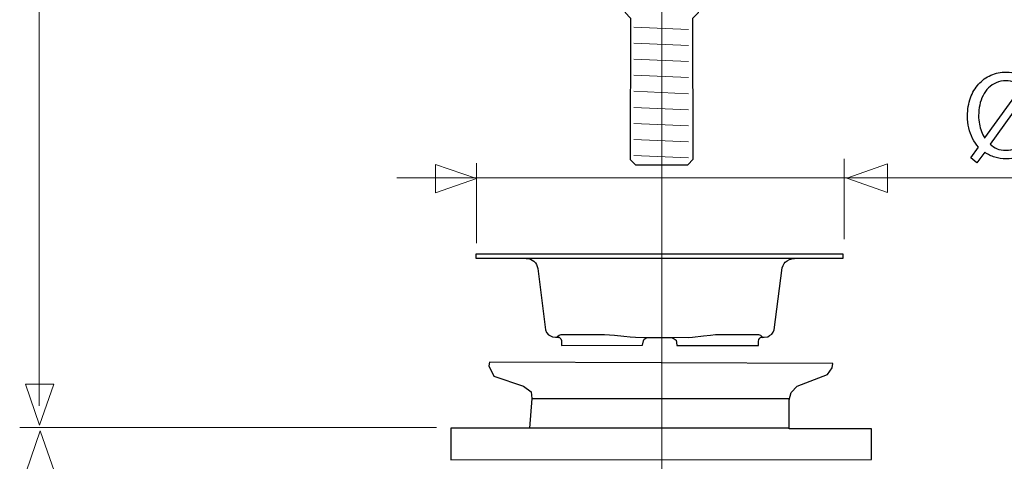
# Model space of a CAD drawing. Units: millimetres. Extents: x -48.9 to 48.9, y -39.9 to 39.9.
# Drawn here: x -32.6 to -2, y -21.2 to -7.4 of the extents above; entities that cross this region are included whole.
import ezdxf
from ezdxf.lldxf.tags import DXFTag

# ---------------------------------------------------------------- set-up
doc = ezdxf.new("R2010")
doc.units = ezdxf.units.MM
doc.header["$MEASUREMENT"] = 0
doc.layers.add('DEFAULT_1', color=7, linetype='Continuous')
tags = doc.linetypes.add('New Line4', pattern=[1.2, 0.5, -0.3, 0.1, -0.3]).pattern_tags.tags
tags[10:11] = [DXFTag(74, 4), DXFTag(75, 0), DXFTag(340, '0'), DXFTag(46, 1.0), DXFTag(50, 0.0), DXFTag(44, 0.0), DXFTag(45, 0.0)]
tags[8:9] = [DXFTag(74, 4), DXFTag(75, 0), DXFTag(340, '0'), DXFTag(46, 1.0), DXFTag(50, 0.0), DXFTag(44, 0.0), DXFTag(45, 0.0)]
tags[6:7] = [DXFTag(74, 4), DXFTag(75, 0), DXFTag(340, '0'), DXFTag(46, 1.0), DXFTag(50, 0.0), DXFTag(44, 0.0), DXFTag(45, 0.0)]
tags[4:5] = [DXFTag(74, 4), DXFTag(75, 0), DXFTag(340, '0'), DXFTag(46, 1.0), DXFTag(50, 0.0), DXFTag(44, 0.0), DXFTag(45, 0.0)]

msp = doc.modelspace()

# ---------------------------------------------------------------- linework, layer by layer
at = {"layer": 'DEFAULT_1', "color": 250, "lineweight": 15}
for points in [[(-32.0282, -19.4716), (-32.0282, -19.4716), (-32.0282, 25.6487), (-32.0282, 25.6487)], [(-13.4977, -7.6742), (-13.4977, -7.6742), (-11.7981, -7.7491), (-11.7981, -7.7491)], [(-13.4977, -8.1742), (-13.4977, -8.1742), (-11.7981, -8.2491), (-11.7981, -8.2491)], [(-13.4977, -8.6742), (-13.4977, -8.6742), (-11.7981, -8.7491), (-11.7981, -8.7491)], [(-13.4977, -9.1742), (-13.4977, -9.1742), (-11.7981, -9.2491), (-11.7981, -9.2491)], [(-13.4977, -9.6742), (-13.4977, -9.6742), (-11.7981, -9.7491), (-11.7981, -9.7491)], [(-13.4977, -10.1742), (-13.4977, -10.1742), (-11.7981, -10.2491), (-11.7981, -10.2491)], [(-13.4977, -10.6742), (-13.4977, -10.6742), (-11.7981, -10.7491), (-11.7981, -10.7491)], [(-13.4977, -11.1742), (-13.4977, -11.1742), (-11.7981, -11.2491), (-11.7981, -11.2491)], [(-18.4074, -11.9112), (-18.4074, -11.9112), (-18.4074, -14.4063), (-18.4074, -14.4063)], [(-13.4977, -11.6741), (-13.4977, -11.6741), (-11.7981, -11.7491), (-11.7981, -11.7491)], [(-6.9421, -11.7789), (-6.9421, -11.7789), (-6.9421, -14.274), (-6.9421, -14.274)], [(-20.8888, -12.3728), (-20.8888, -12.3728), (3.1549, -12.3728), (3.1549, -12.3728)], [(-19.6536, -20.145), (-19.6536, -20.145), (-32.6378, -20.145), (-32.6378, -20.145)]]:
    msp.add_open_spline(points, degree=3, dxfattribs=at)
msp.add_open_spline([(47.2956, 22.3526), (47.2956, 22.3526), (40.3675, -17.1731), (40.3675, -17.1731), (40.3675, -17.1731), (40.3675, -17.1731), (39.4626, -20.5911), (39.4626, -20.5911), (39.4626, -20.5911), (39.4626, -20.5911), (38.2969, -23.4958), (38.2969, -23.4958), (38.2969, -23.4958), (38.2969, -23.4958), (36.6178, -26.3817), (36.6178, -26.3817), (36.6178, -26.3817), (36.6178, -26.3817), (34.5503, -29.0077), (34.5503, -29.0077), (34.5503, -29.0077), (34.5503, -29.0077), (32.1345, -31.3226), (32.1345, -31.3226), (32.1345, -31.3226), (32.1345, -31.3226), (29.4174, -33.2815), (29.4174, -33.2815), (29.4174, -33.2815), (29.4174, -33.2815), (26.4521, -34.8461), (26.4521, -34.8461), (26.4521, -34.8461), (26.4521, -34.8461), (23.296, -35.986), (23.296, -35.986), (23.296, -35.986), (23.296, -35.986), (20.0107, -36.6789), (20.0107, -36.6789), (20.0107, -36.6789), (20.0107, -36.6789), (16.6602, -36.9114), (16.6602, -36.9114), (16.6602, -36.9114), (16.6602, -36.9114), (-12.5133, -36.9114), (-12.5133, -36.9114)], degree=3, knots=[0, 0, 0, 0, 0.0769231, 0.0769231, 0.0769231, 0.0769231, 0.1538462, 0.1538462, 0.1538462, 0.1538462, 0.2307692, 0.2307692, 0.2307692, 0.2307692, 0.3076923, 0.3076923, 0.3076923, 0.3076923, 0.3846154, 0.3846154, 0.3846154, 0.3846154, 0.4615385, 0.4615385, 0.4615385, 0.4615385, 0.5384615, 0.5384615, 0.5384615, 0.5384615, 0.6153846, 0.6153846, 0.6153846, 0.6153846, 0.6923077, 0.6923077, 0.6923077, 0.6923077, 0.7692308, 0.7692308, 0.7692308, 0.7692308, 0.8461538, 0.8461538, 0.8461538, 0.8461538, 1, 1, 1, 1], dxfattribs=at)
at = {"layer": 'DEFAULT_1', "color": 250, "lineweight": 30}
for points, knots in [([(38.7884, 18.9865), (38.7884, 18.9865), (33.9217, -8.2235), (33.9217, -8.2235), (33.9217, -8.2235), (33.9217, -8.2235), (33.1395, -11.3357), (33.1395, -11.3357), (33.1395, -11.3357), (33.1395, -11.3357), (31.9282, -14.3095), (31.9282, -14.3095), (31.9282, -14.3095), (31.9282, -14.3095), (30.3116, -17.0871), (30.3116, -17.0871), (30.3116, -17.0871), (30.3116, -17.0871), (28.3209, -19.6145), (28.3209, -19.6145), (28.3209, -19.6145), (28.3209, -19.6145), (25.9951, -21.8423), (25.9951, -21.8423), (25.9951, -21.8423), (25.9951, -21.8423), (23.3795, -23.7273), (23.3795, -23.7273), (23.3795, -23.7273), (23.3795, -23.7273), (20.5249, -25.2329), (20.5249, -25.2329), (20.5249, -25.2329), (20.5249, -25.2329), (17.4869, -26.3296), (17.4869, -26.3296), (17.4869, -26.3296), (17.4869, -26.3296), (14.3246, -26.9964), (14.3246, -26.9964), (14.3246, -26.9964), (14.3246, -26.9964), (11.0997, -27.22), (11.0997, -27.22), (11.0997, -27.22), (11.0997, -27.22), (-11.0724, -27.2489), (-11.0724, -27.2489)], [0, 0, 0, 0, 0.0769231, 0.0769231, 0.0769231, 0.0769231, 0.1538462, 0.1538462, 0.1538462, 0.1538462, 0.2307692, 0.2307692, 0.2307692, 0.2307692, 0.3076923, 0.3076923, 0.3076923, 0.3076923, 0.3846154, 0.3846154, 0.3846154, 0.3846154, 0.4615385, 0.4615385, 0.4615385, 0.4615385, 0.5384615, 0.5384615, 0.5384615, 0.5384615, 0.6153846, 0.6153846, 0.6153846, 0.6153846, 0.6923077, 0.6923077, 0.6923077, 0.6923077, 0.7692308, 0.7692308, 0.7692308, 0.7692308, 0.8461538, 0.8461538, 0.8461538, 0.8461538, 1, 1, 1, 1]), ([(39.588, 18.6571), (39.588, 18.6571), (34.807, -8.3809), (34.807, -8.3809), (34.807, -8.3809), (34.807, -8.3809), (33.9945, -11.614), (33.9945, -11.614), (33.9945, -11.614), (33.9945, -11.614), (32.7365, -14.7036), (32.7365, -14.7036), (32.7365, -14.7036), (32.7365, -14.7036), (31.0573, -17.5894), (31.0573, -17.5894), (31.0573, -17.5894), (31.0573, -17.5894), (28.9898, -20.2154), (28.9898, -20.2154), (28.9898, -20.2154), (28.9898, -20.2154), (26.574, -22.5304), (26.574, -22.5304), (26.574, -22.5304), (26.574, -22.5304), (23.857, -24.4893), (23.857, -24.4893), (23.857, -24.4893), (23.857, -24.4893), (20.8916, -26.0539), (20.8916, -26.0539), (20.8916, -26.0539), (20.8916, -26.0539), (17.7355, -27.1938), (17.7355, -27.1938), (17.7355, -27.1938), (17.7355, -27.1938), (14.4502, -27.8867), (14.4502, -27.8867), (14.4502, -27.8867), (14.4502, -27.8867), (11.0997, -28.1192), (11.0997, -28.1192), (11.0997, -28.1192), (11.0997, -28.1192), (-11.0426, -28.0651), (-11.0426, -28.0651)], [0, 0, 0, 0, 0.0769231, 0.0769231, 0.0769231, 0.0769231, 0.1538462, 0.1538462, 0.1538462, 0.1538462, 0.2307692, 0.2307692, 0.2307692, 0.2307692, 0.3076923, 0.3076923, 0.3076923, 0.3076923, 0.3846154, 0.3846154, 0.3846154, 0.3846154, 0.4615385, 0.4615385, 0.4615385, 0.4615385, 0.5384615, 0.5384615, 0.5384615, 0.5384615, 0.6153846, 0.6153846, 0.6153846, 0.6153846, 0.6923077, 0.6923077, 0.6923077, 0.6923077, 0.7692308, 0.7692308, 0.7692308, 0.7692308, 0.8461538, 0.8461538, 0.8461538, 0.8461538, 1, 1, 1, 1]), ([(-11.8142, -11.9662), (-11.8142, -11.9662), (-13.449, -11.9662), (-13.449, -11.9662), (-13.449, -11.9662), (-13.449, -11.9662), (-13.6141, -11.8006), (-13.6141, -11.8006), (-13.6141, -11.8006), (-13.6141, -11.8006), (-13.6012, -7.3979), (-13.6012, -7.3979), (-13.6012, -7.3979), (-13.6012, -7.3979), (-13.772, -7.219), (-13.772, -7.219), (-13.772, -7.219), (-13.772, -7.219), (-13.772, -6.6006), (-13.772, -6.6006), (-13.772, -6.6006), (-13.772, -6.6006), (-13.7177, -6.5617), (-13.7177, -6.5617), (-13.7177, -6.5617), (-13.7177, -6.5617), (-11.544, -6.5655), (-11.544, -6.5655), (-11.544, -6.5655), (-11.544, -6.5655), (-11.4896, -6.6161), (-11.4896, -6.6161), (-11.4896, -6.6161), (-11.4896, -6.6161), (-11.4858, -7.219), (-11.4858, -7.219), (-11.4858, -7.219), (-11.4858, -7.219), (-11.6565, -7.3941), (-11.6565, -7.3941), (-11.6565, -7.3941), (-11.6565, -7.3941), (-11.6527, -11.7926), (-11.6527, -11.7926), (-11.6527, -11.7926), (-11.6527, -11.7926), (-11.8142, -11.9662), (-11.8142, -11.9662)], [0, 0, 0, 0, 0.0769231, 0.0769231, 0.0769231, 0.0769231, 0.1538462, 0.1538462, 0.1538462, 0.1538462, 0.2307692, 0.2307692, 0.2307692, 0.2307692, 0.3076923, 0.3076923, 0.3076923, 0.3076923, 0.3846154, 0.3846154, 0.3846154, 0.3846154, 0.4615385, 0.4615385, 0.4615385, 0.4615385, 0.5384615, 0.5384615, 0.5384615, 0.5384615, 0.6153846, 0.6153846, 0.6153846, 0.6153846, 0.6923077, 0.6923077, 0.6923077, 0.6923077, 0.7692308, 0.7692308, 0.7692308, 0.7692308, 0.8461538, 0.8461538, 0.8461538, 0.8461538, 1, 1, 1, 1]), ([(-18.4217, -14.7477), (-18.4217, -14.7477), (-6.9815, -14.7477), (-6.9815, -14.7477), (-6.9815, -14.7477), (-6.9815, -14.7477), (-6.9815, -14.8719), (-6.9815, -14.8719), (-6.9815, -14.8719), (-6.9815, -14.8719), (-18.4217, -14.8719), (-18.4217, -14.8719), (-18.4217, -14.8719), (-18.4217, -14.8719), (-18.4217, -14.7477), (-18.4217, -14.7477)], [0, 0, 0, 0, 0.2, 0.2, 0.2, 0.2, 0.4, 0.4, 0.4, 0.4, 0.6, 0.6, 0.6, 0.6, 1, 1, 1, 1]), ([(-16.8502, -14.8792), (-16.6696, -14.8792), (-16.5169, -15.0133), (-16.4936, -15.1925), (-16.4936, -15.1925), (-16.4936, -15.1925), (-16.2528, -17.1043), (-16.2528, -17.1043), (-16.2528, -17.1043), (-16.2528, -17.1043), (-16.2241, -17.1876), (-16.2241, -17.1876), (-16.2241, -17.1876), (-16.2241, -17.1876), (-16.1541, -17.2628), (-16.1541, -17.2628), (-16.1541, -17.2628), (-16.1541, -17.2628), (-16.034, -17.3229), (-16.034, -17.3229), (-16.034, -17.3229), (-16.034, -17.3229), (-15.944, -17.333), (-15.944, -17.333), (-15.944, -17.333), (-15.944, -17.333), (-15.829, -17.333), (-15.829, -17.333), (-15.829, -17.333), (-15.829, -17.333), (-15.774, -17.3781), (-15.774, -17.3781), (-15.774, -17.3781), (-15.774, -17.3781), (-15.749, -17.4332), (-15.749, -17.4332), (-15.749, -17.4332), (-15.749, -17.4332), (-15.749, -17.5885), (-15.749, -17.5885), (-15.749, -17.5885), (-15.749, -17.5885), (-13.2287, -17.5785), (-13.2287, -17.5785), (-13.2287, -17.5785), (-13.2287, -17.5785), (-13.1987, -17.4432), (-13.1987, -17.4432), (-13.1987, -17.4432), (-13.1987, -17.4432), (-13.1737, -17.3981), (-13.1737, -17.3981), (-13.1737, -17.3981), (-13.1737, -17.3981), (-13.0936, -17.343), (-13.0936, -17.343), (-13.0936, -17.343), (-13.0936, -17.343), (-12.9736, -17.338), (-12.9736, -17.338), (-12.9736, -17.338), (-12.9736, -17.338), (-12.3235, -17.343), (-12.3235, -17.343), (-12.3235, -17.343), (-12.3235, -17.343), (-12.2435, -17.3781), (-12.2435, -17.3781), (-12.2435, -17.3781), (-12.2435, -17.3781), (-12.1835, -17.4232), (-12.1835, -17.4232), (-12.1835, -17.4232), (-12.1835, -17.4232), (-12.1685, -17.4933), (-12.1685, -17.4933), (-12.1685, -17.4933), (-12.1685, -17.4933), (-12.1635, -17.5935), (-12.1635, -17.5935), (-12.1635, -17.5935), (-12.1635, -17.5935), (-9.6181, -17.5917), (-9.6181, -17.5917), (-9.6181, -17.5917), (-9.6181, -17.5917), (-9.6181, -17.4694), (-9.6181, -17.4694), (-9.6181, -17.4694), (-9.6181, -17.4694), (-9.6094, -17.4061), (-9.6094, -17.4061), (-9.6094, -17.4061), (-9.6094, -17.4061), (-9.5702, -17.3624), (-9.5702, -17.3624), (-9.5702, -17.3624), (-9.5702, -17.3624), (-9.5397, -17.3297), (-9.5397, -17.3297), (-9.5397, -17.3297), (-9.5397, -17.3297), (-9.4416, -17.3297), (-9.4416, -17.3297), (-9.4416, -17.3297), (-9.4416, -17.3297), (-9.3283, -17.3166), (-9.3283, -17.3166), (-9.3283, -17.3166), (-9.3283, -17.3166), (-9.2673, -17.2838), (-9.2673, -17.2838), (-9.2673, -17.2838), (-9.2673, -17.2838), (-9.202, -17.238), (-9.202, -17.238), (-9.202, -17.238), (-9.202, -17.238), (-9.1606, -17.179), (-9.1606, -17.179), (-9.1606, -17.179), (-9.1606, -17.179), (-9.1322, -17.1048), (-9.1322, -17.1048), (-9.1322, -17.1048), (-9.1322, -17.1048), (-8.8761, -15.1742), (-8.8761, -15.1742), (-8.8761, -15.1742), (-8.8761, -15.1742), (-8.8515, -15.1002), (-8.8515, -15.1002), (-8.8515, -15.1002), (-8.8515, -15.1002), (-8.8197, -15.0384), (-8.8197, -15.0384), (-8.8197, -15.0384), (-8.8197, -15.0384), (-8.7796, -14.9922), (-8.7796, -14.9922), (-8.7796, -14.9922), (-8.7796, -14.9922), (-8.719, -14.9541), (-8.719, -14.9541), (-8.719, -14.9541), (-8.719, -14.9541), (-8.6492, -14.9171), (-8.6492, -14.9171), (-8.6492, -14.9171), (-8.6492, -14.9171), (-8.6123, -14.9047), (-8.6123, -14.9047), (-8.6123, -14.9047), (-8.6123, -14.9047), (-8.5404, -14.8852), (-8.5404, -14.8852), (-8.5404, -14.8852), (-8.5404, -14.8852), (-8.4942, -14.878), (-8.4942, -14.878)], [0, 0, 0, 0, 0.0243902, 0.0243902, 0.0243902, 0.0243902, 0.0487805, 0.0487805, 0.0487805, 0.0487805, 0.0731707, 0.0731707, 0.0731707, 0.0731707, 0.097561, 0.097561, 0.097561, 0.097561, 0.1219512, 0.1219512, 0.1219512, 0.1219512, 0.1463415, 0.1463415, 0.1463415, 0.1463415, 0.1707317, 0.1707317, 0.1707317, 0.1707317, 0.195122, 0.195122, 0.195122, 0.195122, 0.2195122, 0.2195122, 0.2195122, 0.2195122, 0.2439024, 0.2439024, 0.2439024, 0.2439024, 0.2682927, 0.2682927, 0.2682927, 0.2682927, 0.2926829, 0.2926829, 0.2926829, 0.2926829, 0.3170732, 0.3170732, 0.3170732, 0.3170732, 0.3414634, 0.3414634, 0.3414634, 0.3414634, 0.3658537, 0.3658537, 0.3658537, 0.3658537, 0.3902439, 0.3902439, 0.3902439, 0.3902439, 0.4146341, 0.4146341, 0.4146341, 0.4146341, 0.4390244, 0.4390244, 0.4390244, 0.4390244, 0.4634146, 0.4634146, 0.4634146, 0.4634146, 0.4878049, 0.4878049, 0.4878049, 0.4878049, 0.5121951, 0.5121951, 0.5121951, 0.5121951, 0.5365854, 0.5365854, 0.5365854, 0.5365854, 0.5609756, 0.5609756, 0.5609756, 0.5609756, 0.5853659, 0.5853659, 0.5853659, 0.5853659, 0.6097561, 0.6097561, 0.6097561, 0.6097561, 0.6341463, 0.6341463, 0.6341463, 0.6341463, 0.6585366, 0.6585366, 0.6585366, 0.6585366, 0.6829268, 0.6829268, 0.6829268, 0.6829268, 0.7073171, 0.7073171, 0.7073171, 0.7073171, 0.7317073, 0.7317073, 0.7317073, 0.7317073, 0.7560976, 0.7560976, 0.7560976, 0.7560976, 0.7804878, 0.7804878, 0.7804878, 0.7804878, 0.804878, 0.804878, 0.804878, 0.804878, 0.8292683, 0.8292683, 0.8292683, 0.8292683, 0.8536585, 0.8536585, 0.8536585, 0.8536585, 0.8780488, 0.8780488, 0.8780488, 0.8780488, 0.902439, 0.902439, 0.902439, 0.902439, 0.9268293, 0.9268293, 0.9268293, 0.9268293, 0.9512195, 0.9512195, 0.9512195, 0.9512195, 1, 1, 1, 1]), ([(-15.8508, -17.3506), (-15.8508, -17.3506), (-15.8713, -17.3424), (-15.8713, -17.3424), (-15.8713, -17.3424), (-15.8713, -17.3424), (-15.8796, -17.3136), (-15.8796, -17.3136), (-15.8796, -17.3136), (-15.8796, -17.3136), (-15.8611, -17.2869), (-15.8611, -17.2869), (-15.8611, -17.2869), (-15.8611, -17.2869), (-15.8262, -17.2643), (-15.8262, -17.2643), (-15.8262, -17.2643), (-15.8262, -17.2643), (-15.7688, -17.2519), (-15.7688, -17.2519), (-15.7688, -17.2519), (-15.7688, -17.2519), (-15.7022, -17.2482), (-15.7022, -17.2482), (-15.7022, -17.2482), (-15.7022, -17.2482), (-14.4128, -17.2482), (-14.4128, -17.2482), (-14.4128, -17.2482), (-14.4128, -17.2482), (-14.1022, -17.2683), (-14.1022, -17.2683), (-14.1022, -17.2683), (-14.1022, -17.2683), (-13.8168, -17.304), (-13.8168, -17.304), (-13.8168, -17.304), (-13.8168, -17.304), (-13.6171, -17.3254), (-13.6171, -17.3254), (-13.6171, -17.3254), (-13.6171, -17.3254), (-13.453, -17.329), (-13.453, -17.329), (-13.453, -17.329), (-13.453, -17.329), (-11.7943, -17.3433), (-11.7943, -17.3433), (-11.7943, -17.3433), (-11.7943, -17.3433), (-11.6695, -17.329), (-11.6695, -17.329), (-11.6695, -17.329), (-11.6695, -17.329), (-11.3306, -17.2897), (-11.3306, -17.2897), (-11.3306, -17.2897), (-11.3306, -17.2897), (-11.1095, -17.2647), (-11.1095, -17.2647), (-11.1095, -17.2647), (-11.1095, -17.2647), (-10.9596, -17.2432), (-10.9596, -17.2432), (-10.9596, -17.2432), (-10.9596, -17.2432), (-9.6113, -17.2504), (-9.6113, -17.2504), (-9.6113, -17.2504), (-9.6113, -17.2504), (-9.5507, -17.2718), (-9.5507, -17.2718), (-9.5507, -17.2718), (-9.5507, -17.2718), (-9.5114, -17.3111), (-9.5114, -17.3111), (-9.5114, -17.3111), (-9.5114, -17.3111), (-9.5079, -17.3397), (-9.5079, -17.3397), (-9.5079, -17.3397), (-9.5079, -17.3397), (-9.5186, -17.3648), (-9.5186, -17.3648)], [0, 0, 0, 0, 0.0454545, 0.0454545, 0.0454545, 0.0454545, 0.0909091, 0.0909091, 0.0909091, 0.0909091, 0.1363636, 0.1363636, 0.1363636, 0.1363636, 0.1818182, 0.1818182, 0.1818182, 0.1818182, 0.2272727, 0.2272727, 0.2272727, 0.2272727, 0.2727273, 0.2727273, 0.2727273, 0.2727273, 0.3181818, 0.3181818, 0.3181818, 0.3181818, 0.3636364, 0.3636364, 0.3636364, 0.3636364, 0.4090909, 0.4090909, 0.4090909, 0.4090909, 0.4545455, 0.4545455, 0.4545455, 0.4545455, 0.5, 0.5, 0.5, 0.5, 0.5454545, 0.5454545, 0.5454545, 0.5454545, 0.5909091, 0.5909091, 0.5909091, 0.5909091, 0.6363636, 0.6363636, 0.6363636, 0.6363636, 0.6818182, 0.6818182, 0.6818182, 0.6818182, 0.7272727, 0.7272727, 0.7272727, 0.7272727, 0.7727273, 0.7727273, 0.7727273, 0.7727273, 0.8181818, 0.8181818, 0.8181818, 0.8181818, 0.8636364, 0.8636364, 0.8636364, 0.8636364, 0.9090909, 0.9090909, 0.9090909, 0.9090909, 1, 1, 1, 1]), ([(-6.0901, -21.1401), (-6.0901, -21.1401), (-19.2036, -21.1502), (-19.2036, -21.1502), (-19.2036, -21.1502), (-19.2036, -21.1502), (-19.2036, -20.1693), (-19.2036, -20.1693), (-19.2036, -20.1693), (-19.2036, -20.1693), (-16.7517, -20.1619), (-16.7517, -20.1619), (-16.7517, -20.1619), (-16.7517, -20.1619), (-16.6751, -19.2412), (-16.6751, -19.2412), (-16.6751, -19.2412), (-16.6751, -19.2412), (-16.6942, -19.0303), (-16.6942, -19.0303), (-16.6942, -19.0303), (-16.6942, -19.0303), (-16.9431, -18.8576), (-16.9431, -18.8576), (-16.9431, -18.8576), (-16.9431, -18.8576), (-17.8618, -18.5508), (-17.8618, -18.5508), (-17.8618, -18.5508), (-17.8618, -18.5508), (-18.015, -18.2247), (-18.015, -18.2247), (-18.015, -18.2247), (-18.015, -18.2247), (-17.9958, -18.1096), (-17.9958, -18.1096), (-17.9958, -18.1096), (-17.9958, -18.1096), (-7.296, -18.148), (-7.296, -18.148), (-7.296, -18.148), (-7.296, -18.148), (-7.3151, -18.2822), (-7.3151, -18.2822), (-7.3151, -18.2822), (-7.3151, -18.2822), (-7.4683, -18.4932), (-7.4683, -18.4932), (-7.4683, -18.4932), (-7.4683, -18.4932), (-8.4062, -18.8576), (-8.4062, -18.8576), (-8.4062, -18.8576), (-8.4062, -18.8576), (-8.5976, -19.0494), (-8.5976, -19.0494), (-8.5976, -19.0494), (-8.5976, -19.0494), (-8.655, -19.2796), (-8.655, -19.2796), (-8.655, -19.2796), (-8.655, -19.2796), (-8.655, -20.1811), (-8.655, -20.1811), (-8.655, -20.1811), (-8.655, -20.1811), (-6.0901, -20.1811), (-6.0901, -20.1811), (-6.0901, -20.1811), (-6.0901, -20.1811), (-6.0901, -21.1401), (-6.0901, -21.1401)], [0, 0, 0, 0, 0.0526316, 0.0526316, 0.0526316, 0.0526316, 0.1052632, 0.1052632, 0.1052632, 0.1052632, 0.1578947, 0.1578947, 0.1578947, 0.1578947, 0.2105263, 0.2105263, 0.2105263, 0.2105263, 0.2631579, 0.2631579, 0.2631579, 0.2631579, 0.3157895, 0.3157895, 0.3157895, 0.3157895, 0.3684211, 0.3684211, 0.3684211, 0.3684211, 0.4210526, 0.4210526, 0.4210526, 0.4210526, 0.4736842, 0.4736842, 0.4736842, 0.4736842, 0.5263158, 0.5263158, 0.5263158, 0.5263158, 0.5789474, 0.5789474, 0.5789474, 0.5789474, 0.6315789, 0.6315789, 0.6315789, 0.6315789, 0.6842105, 0.6842105, 0.6842105, 0.6842105, 0.7368421, 0.7368421, 0.7368421, 0.7368421, 0.7894737, 0.7894737, 0.7894737, 0.7894737, 0.8421053, 0.8421053, 0.8421053, 0.8421053, 0.8947368, 0.8947368, 0.8947368, 0.8947368, 1, 1, 1, 1])]:
    msp.add_open_spline(points, degree=3, knots=knots, dxfattribs=at)
at = {"layer": 'DEFAULT_1', "color": 250, "linetype": 'New Line4', "lineweight": 15}
msp.add_open_spline([(-12.6316, -38.038), (-12.6316, -38.038), (-12.6316, 3.5157), (-12.6316, 3.5157)], degree=3, dxfattribs=at)
at = {"layer": 'DEFAULT_1', "color": 250}
for points, knots in [([(-2.8069, -11.9048), (-2.8069, -11.9048), (-2.5624, -11.571), (-2.5624, -11.571), (-2.5624, -11.571), (-2.4686, -11.6389), (-2.3658, -11.6913), (-2.2546, -11.7269), (-2.2546, -11.7269), (-2.1427, -11.7625), (-2.0256, -11.7806), (-1.9027, -11.7806), (-1.9027, -11.7806), (-1.7766, -11.7806), (-1.6544, -11.7618), (-1.5373, -11.725), (-1.5373, -11.725), (-1.4203, -11.6881), (-1.3116, -11.6331), (-1.212, -11.5594), (-1.212, -11.5594), (-1.1118, -11.4863), (-1.0244, -11.3945), (-0.9494, -11.2845), (-0.9494, -11.2845), (-0.875, -11.1746), (-0.8168, -11.0465), (-0.7748, -10.8997), (-0.7748, -10.8997), (-0.7334, -10.7535), (-0.7121, -10.5893), (-0.7114, -10.4069), (-0.7114, -10.4069), (-0.7114, -10.2782), (-0.7243, -10.1559), (-0.7509, -10.0395), (-0.7509, -10.0395), (-0.7767, -9.9225), (-0.8149, -9.8138), (-0.8647, -9.7136), (-0.8647, -9.7136), (-0.9151, -9.6133), (-0.9766, -9.5241), (-1.049, -9.4445), (-1.049, -9.4445), (-1.049, -9.4445), (-0.8084, -9.1108), (-0.8084, -9.1108), (-0.8084, -9.1108), (-0.8084, -9.1108), (-1.0141, -8.9711), (-1.0141, -8.9711), (-1.0141, -8.9711), (-1.0141, -8.9711), (-1.243, -9.2854), (-1.243, -9.2854), (-1.243, -9.2854), (-1.3368, -9.2156), (-1.4384, -9.1632), (-1.5483, -9.1283), (-1.5483, -9.1283), (-1.6589, -9.0933), (-1.774, -9.0759), (-1.895, -9.0759), (-1.895, -9.0759), (-2.0676, -9.0765), (-2.2267, -9.1089), (-2.3736, -9.1729), (-2.3736, -9.1729), (-2.5197, -9.2369), (-2.6471, -9.3294), (-2.7558, -9.4491), (-2.7558, -9.4491), (-2.8651, -9.5687), (-2.9492, -9.7123), (-3.01, -9.8798), (-3.01, -9.8798), (-3.0701, -10.0473), (-3.1012, -10.2342), (-3.1018, -10.4418), (-3.1018, -10.4418), (-3.1018, -10.5725), (-3.0876, -10.6973), (-3.0604, -10.815), (-3.0604, -10.815), (-3.0332, -10.9327), (-2.9938, -11.042), (-2.9427, -11.1422), (-2.9427, -11.1422), (-2.891, -11.2425), (-2.8289, -11.3324), (-2.7564, -11.4119), (-2.7564, -11.4119), (-2.7564, -11.4119), (-2.997, -11.7495), (-2.997, -11.7495), (-2.997, -11.7495), (-2.997, -11.7495), (-2.8069, -11.9048), (-2.8069, -11.9048)], [0, 0, 0, 0, 0.0384615, 0.0384615, 0.0384615, 0.0384615, 0.0769231, 0.0769231, 0.0769231, 0.0769231, 0.1153846, 0.1153846, 0.1153846, 0.1153846, 0.1538462, 0.1538462, 0.1538462, 0.1538462, 0.1923077, 0.1923077, 0.1923077, 0.1923077, 0.2307692, 0.2307692, 0.2307692, 0.2307692, 0.2692308, 0.2692308, 0.2692308, 0.2692308, 0.3076923, 0.3076923, 0.3076923, 0.3076923, 0.3461538, 0.3461538, 0.3461538, 0.3461538, 0.3846154, 0.3846154, 0.3846154, 0.3846154, 0.4230769, 0.4230769, 0.4230769, 0.4230769, 0.4615385, 0.4615385, 0.4615385, 0.4615385, 0.5, 0.5, 0.5, 0.5, 0.5384615, 0.5384615, 0.5384615, 0.5384615, 0.5769231, 0.5769231, 0.5769231, 0.5769231, 0.6153846, 0.6153846, 0.6153846, 0.6153846, 0.6538462, 0.6538462, 0.6538462, 0.6538462, 0.6923077, 0.6923077, 0.6923077, 0.6923077, 0.7307692, 0.7307692, 0.7307692, 0.7307692, 0.7692308, 0.7692308, 0.7692308, 0.7692308, 0.8076923, 0.8076923, 0.8076923, 0.8076923, 0.8461538, 0.8461538, 0.8461538, 0.8461538, 0.8846154, 0.8846154, 0.8846154, 0.8846154, 0.9230769, 0.9230769, 0.9230769, 0.9230769, 1, 1, 1, 1]), ([(-2.5585, -11.1248), (-2.5585, -11.1248), (-2.5663, -11.1287), (-2.5663, -11.1287), (-2.5663, -11.1287), (-2.6051, -11.062), (-2.6387, -10.9928), (-2.6672, -10.9217), (-2.6672, -10.9217), (-2.6956, -10.8499), (-2.7176, -10.7742), (-2.7332, -10.6928), (-2.7332, -10.6928), (-2.7487, -10.6119), (-2.7564, -10.5227), (-2.7564, -10.4263), (-2.7564, -10.4263), (-2.7564, -10.315), (-2.7448, -10.2077), (-2.7222, -10.1023), (-2.7222, -10.1023), (-2.6989, -9.9975), (-2.6646, -9.8992), (-2.6193, -9.8086), (-2.6193, -9.8086), (-2.5734, -9.7175), (-2.5165, -9.6373), (-2.4479, -9.5687), (-2.4479, -9.5687), (-2.3794, -9.4995), (-2.2998, -9.4458), (-2.2093, -9.407), (-2.2093, -9.407), (-2.1181, -9.3676), (-2.0159, -9.3482), (-1.9027, -9.3475), (-1.9027, -9.3475), (-1.8038, -9.3482), (-1.7132, -9.3643), (-1.6317, -9.3967), (-1.6317, -9.3967), (-1.5496, -9.4284), (-1.4759, -9.473), (-1.4099, -9.5299), (-1.4099, -9.5299), (-1.4099, -9.5299), (-2.5585, -11.1248), (-2.5585, -11.1248)], [0, 0, 0, 0, 0.0769231, 0.0769231, 0.0769231, 0.0769231, 0.1538462, 0.1538462, 0.1538462, 0.1538462, 0.2307692, 0.2307692, 0.2307692, 0.2307692, 0.3076923, 0.3076923, 0.3076923, 0.3076923, 0.3846154, 0.3846154, 0.3846154, 0.3846154, 0.4615385, 0.4615385, 0.4615385, 0.4615385, 0.5384615, 0.5384615, 0.5384615, 0.5384615, 0.6153846, 0.6153846, 0.6153846, 0.6153846, 0.6923077, 0.6923077, 0.6923077, 0.6923077, 0.7692308, 0.7692308, 0.7692308, 0.7692308, 0.8461538, 0.8461538, 0.8461538, 0.8461538, 1, 1, 1, 1]), ([(-1.2508, -9.7356), (-1.2508, -9.7356), (-1.2392, -9.7356), (-1.2392, -9.7356), (-1.2392, -9.7356), (-1.1719, -9.8481), (-1.1247, -9.9619), (-1.0969, -10.077), (-1.0969, -10.077), (-1.0691, -10.1915), (-1.0555, -10.3053), (-1.0568, -10.4185), (-1.0568, -10.4185), (-1.0568, -10.5362), (-1.0691, -10.6488), (-1.093, -10.7568), (-1.093, -10.7568), (-1.1169, -10.8648), (-1.1525, -10.9644), (-1.1991, -11.0556), (-1.1991, -11.0556), (-1.2463, -11.1468), (-1.3038, -11.2263), (-1.3724, -11.2936), (-1.3724, -11.2936), (-1.4416, -11.3615), (-1.5205, -11.4145), (-1.6097, -11.452), (-1.6097, -11.452), (-1.699, -11.4895), (-1.798, -11.5083), (-1.9066, -11.509), (-1.9066, -11.509), (-2.012, -11.509), (-2.1045, -11.4928), (-2.1828, -11.4611), (-2.1828, -11.4611), (-2.2617, -11.4294), (-2.3322, -11.3828), (-2.3956, -11.3227), (-2.3956, -11.3227), (-2.3956, -11.3227), (-1.2508, -9.7356), (-1.2508, -9.7356)], [0, 0, 0, 0, 0.0833333, 0.0833333, 0.0833333, 0.0833333, 0.1666667, 0.1666667, 0.1666667, 0.1666667, 0.25, 0.25, 0.25, 0.25, 0.3333333, 0.3333333, 0.3333333, 0.3333333, 0.4166667, 0.4166667, 0.4166667, 0.4166667, 0.5, 0.5, 0.5, 0.5, 0.5833333, 0.5833333, 0.5833333, 0.5833333, 0.6666667, 0.6666667, 0.6666667, 0.6666667, 0.75, 0.75, 0.75, 0.75, 0.8333333, 0.8333333, 0.8333333, 0.8333333, 1, 1, 1, 1])]:
    msp.add_open_spline(points, degree=3, knots=knots, dxfattribs=at)
at = {"layer": 'DEFAULT_1', "color": 250, "lineweight": 9}
for points in [[(-19.6808, -12.836), (-19.6808, -12.836), (-19.6808, -12.836), (-19.6808, -12.836), (-19.6808, -12.836), (-19.6808, -12.836), (-19.6808, -12.836), (-19.6808, -12.836), (-19.6808, -12.836), (-19.6808, -12.836), (-18.408, -12.3926), (-18.408, -12.3926), (-18.408, -12.3926), (-18.408, -12.3926), (-19.6808, -11.9492), (-19.6808, -11.9492), (-19.6808, -11.9492), (-19.6808, -11.9492), (-19.6808, -11.9492), (-19.6808, -11.9492), (-19.6808, -11.9492), (-19.6808, -11.9492), (-19.6808, -11.9492), (-19.6808, -11.9492), (-19.6808, -11.9492), (-19.6808, -11.9492), (-19.6808, -12.836), (-19.6808, -12.836)], [(-5.5923, -12.8244), (-5.5923, -12.8244), (-5.5923, -12.8244), (-5.5923, -12.8244), (-5.5923, -12.8244), (-5.5923, -12.8244), (-5.5923, -12.8244), (-5.5923, -12.8244), (-5.5923, -12.8244), (-5.5923, -12.8244), (-6.8651, -12.381), (-6.8651, -12.381), (-6.8651, -12.381), (-6.8651, -12.381), (-5.5923, -11.9376), (-5.5923, -11.9376), (-5.5923, -11.9376), (-5.5923, -11.9376), (-5.5923, -11.9376), (-5.5923, -11.9376), (-5.5923, -11.9376), (-5.5923, -11.9376), (-5.5923, -11.9376), (-5.5923, -11.9376), (-5.5923, -11.9376), (-5.5923, -11.9376), (-5.5923, -12.8244), (-5.5923, -12.8244)], [(-31.5737, -18.7976), (-31.5737, -18.7976), (-31.5737, -18.7976), (-31.5737, -18.7976), (-31.5737, -18.7976), (-31.5737, -18.7976), (-31.5737, -18.7976), (-31.5737, -18.7976), (-31.5737, -18.7976), (-31.5737, -18.7976), (-32.0171, -20.0704), (-32.0171, -20.0704), (-32.0171, -20.0704), (-32.0171, -20.0704), (-32.4605, -18.7976), (-32.4605, -18.7976), (-32.4605, -18.7976), (-32.4605, -18.7976), (-32.4605, -18.7976), (-32.4605, -18.7976), (-32.4605, -18.7976), (-32.4605, -18.7976), (-32.4605, -18.7976), (-32.4605, -18.7976), (-32.4605, -18.7976), (-32.4605, -18.7976), (-31.5737, -18.7976), (-31.5737, -18.7976)], [(-31.5517, -21.5259), (-31.5517, -21.5259), (-31.5517, -21.5259), (-31.5517, -21.5259), (-31.5517, -21.5259), (-31.5517, -21.5259), (-31.5517, -21.5259), (-31.5517, -21.5259), (-31.5517, -21.5259), (-31.5517, -21.5259), (-31.9951, -20.2531), (-31.9951, -20.2531), (-31.9951, -20.2531), (-31.9951, -20.2531), (-32.4385, -21.5259), (-32.4385, -21.5259), (-32.4385, -21.5259), (-32.4385, -21.5259), (-32.4385, -21.5259), (-32.4385, -21.5259), (-32.4385, -21.5259), (-32.4385, -21.5259), (-32.4385, -21.5259), (-32.4385, -21.5259), (-32.4385, -21.5259), (-32.4385, -21.5259), (-31.5517, -21.5259), (-31.5517, -21.5259)]]:
    msp.add_open_spline(points, degree=3, knots=[0, 0, 0, 0, 0.125, 0.125, 0.125, 0.125, 0.25, 0.25, 0.25, 0.25, 0.375, 0.375, 0.375, 0.375, 0.5, 0.5, 0.5, 0.5, 0.625, 0.625, 0.625, 0.625, 0.75, 0.75, 0.75, 0.75, 1, 1, 1, 1], dxfattribs=at)
at = {"layer": 'DEFAULT_1', "color": 250, "lineweight": 30}
for points in [[(-8.6535, -19.2499), (-8.6535, -19.2499), (-16.6748, -19.2499), (-16.6748, -19.2499)], [(-8.6874, -20.1693), (-8.6874, -20.1693), (-16.7575, -20.1693), (-16.7575, -20.1693)]]:
    msp.add_open_spline(points, degree=3, dxfattribs=at)

doc.saveas('drawing.dxf')
